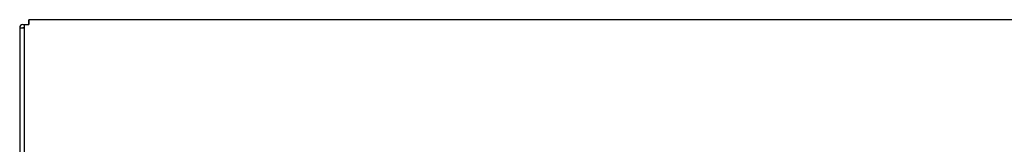
# Model space of a CAD drawing. Units: millimetres. Extents: x 9 to 9891, y 5 to 29862.
# Drawn here: x 6795 to 7103, y 29575 to 29614 of the extents above; entities that cross this region are included whole.
import ezdxf

# ---------------------------------------------------------------- set-up
doc = ezdxf.new("R2010")
doc.units = ezdxf.units.MM
doc.layers.add('TAHP-36-6-1609-외', color=7, linetype='Continuous')
doc.layers.add('TAHP-36-6-1613-외', color=7, linetype='Continuous')

msp = doc.modelspace()

# ---------------------------------------------------------------- linework, layer by layer
at = {"layer": 'TAHP-36-6-1609-외', "color": 7, "linetype": 'Continuous'}
for p, q in [((6794.54, 29611.12), (6794.54, 29565.62)), ((6794.54, 29611.12), (6795.55, 29611.12)), ((6795.55, 29612.12), (6797.44, 29612.12)), ((6795.55, 29611.12), (6795.94, 29611.12)), ((6795.94, 29611.12), (6795.55, 29611.12))]:
    msp.add_line(p, q, dxfattribs=at)
for radius in [1, 0.002]:
    msp.add_arc((6795.55, 29611.12), radius, 90, 180, dxfattribs=at)
at = {"layer": 'TAHP-36-6-1613-외', "color": 7, "linetype": 'Continuous'}
for p, q in [((6797.44, 29612.12), (6797.44, 29613.62)), ((6797.44, 29613.62), (6797.44, 29612.12)), ((7709.44, 29613.62), (6797.44, 29613.62)), ((6795.94, 29612.12), (6797.44, 29612.12)), ((6795.94, 29612.12), (6795.94, 29567.12)), ((6797.44, 29612.12), (6797.44, 29612.12)), ((6797.44, 29612.12), (6797.44, 29612.12)), ((6797.44, 29612.12), (6797.44, 29612.12)), ((6797.44, 29612.12), (6797.44, 29612.12))]:
    msp.add_line(p, q, dxfattribs=at)

doc.saveas('drawing.dxf')
